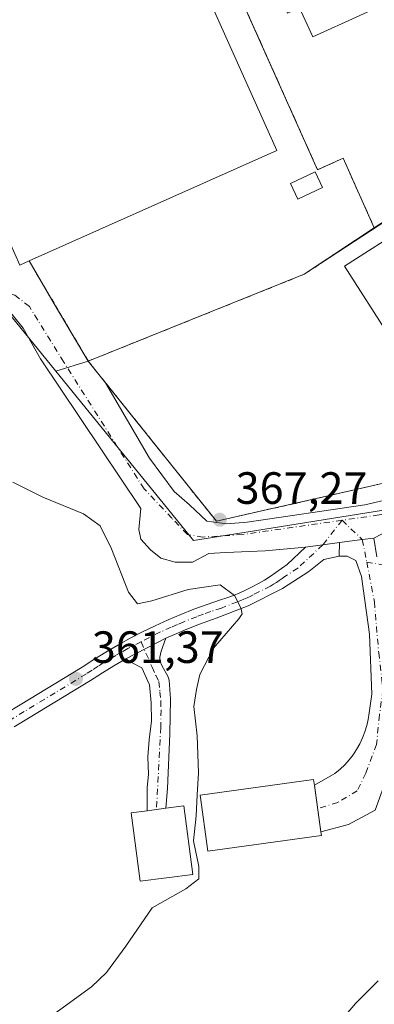
# Model space of a CAD drawing. Units: metres. Extents: x 590634 to 594089, y 4710507 to 4712875.
# Drawn here: x 593855 to 593933, y 4712191 to 4712409 of the extents above; entities that cross this region are included whole.
import ezdxf

# ---------------------------------------------------------------- set-up
doc = ezdxf.new("R2010")
doc.units = ezdxf.units.M
doc.header["$MEASUREMENT"] = 0
for name, pattern in [('DGN Style 2', [1.6480167562047852, 0.988810053722871, -0.6592067024819142]), ('DGN Style 3', [2.307223458686699, 1.648016756204785, -0.6592067024819142]), ('DGN Style 4', [2.6384748266838614, 1.318413404963828, -0.6592067024819142, 0.001648016756204785, -0.6592067024819142])]:
    doc.linetypes.add(name, pattern=pattern)
for name, color, linetype, lineweight in [('Alambrada', 7, 'DGN Style 2', 0), ('Camino Cxs', 7, 'Continuous', 0), ('Camino eje', 30, 'DGN Style 4', 13), ('Comarca CxS', 21, 'Continuous', 0), ('Comunidad Autónoma CxS', 142, 'Continuous', 0), ('Cultivos herbáceos CxS', 92, 'Continuous', 0), ('Curva de nivel normal', 30, 'Continuous', 0), ('Edificación Cxs', 1, 'Continuous', 13), ('Edificación industrial Cxs', 135, 'Continuous', 13), ('Edificación ligera Cxs', 1, 'Continuous', 0), ('Elemento construido', 1, 'Continuous', 0), ('Instalación deportiva CxS', 7, 'Continuous', 0), ('Instalación educativa CxS', 9, 'Continuous', 0), ('Municipio CxS', 4, 'Continuous', 0), ('Núcleo urbano CxS', 7, 'Continuous', 0), ('Obra de contención lineal', 1, 'DGN Style 3', 13), ('Pista deportiva Cxs', 7, 'Continuous', 0), ('Pista no pavimentada Cxs', 111, 'Continuous', 0), ('Pista no pavimentada eje', 91, 'DGN Style 4', 0), ('Provincia CxS', 1, 'Continuous', 0), ('Punto de cota en terreno', 7, 'Continuous', 0), ('Rótulo de punto de cota en terreno', 7, 'Continuous', 0), ('Vía urbana Cxs', 4, 'Continuous', 0), ('Vía urbana eje', 4, 'DGN Style 4', 0)]:
    doc.layers.add(name, color=color, linetype=linetype, lineweight=lineweight)
doc.styles.add('Style-Arial', font='txt')

# ---------------------------------------------------------------- blocks, each defined once
blk = doc.blocks.new('5PATER')
at = {"layer": 'Cultivos herbáceos CxS', "linetype": 'Continuous', "lineweight": 0}
h = blk.add_hatch(color=51, dxfattribs=at)
edge = h.paths.add_edge_path()
edge.add_ellipse((0, 0), major_axis=(-0.1095731443231308, -0.1110710700762829), ratio=0.9994222409660322, start_angle=0, end_angle=360)
blk = doc.blocks.new('*U18')
at = {"layer": 'Vía urbana Cxs', "color": 4, "linetype": 'Continuous', "lineweight": 0}
for points in [[(593936.4200999998, 4712296.2501, 369.243100000007), (593932.9710999997, 4712294.5349, 368.389599999995), (593930.4550999999, 4712294.197699999, 368.0865000000049), (593925.4156999999, 4712293.522500001, 367.741599999994), (593921.6897999998, 4712293.023200001, 367.5780999999988), (593917.8601000002, 4712292.5101, 367.4599000000017), (593908.9727999996, 4712291.741400001, 367.2648000000045), (593900.2944999998, 4712291.3181, 367.1536999999953), (593896.4845000004, 4712291.1064, 367.1683000000049), (593892.8860999999, 4712289.201400001, 367.255799999999), (593889.0761000002, 4712289.201400001, 367.2747999999993), (593885.9011000004, 4712290.0481, 367.2684000000008), (593883.5728000002, 4712291.9531, 367.2777999999962), (593881.4561000001, 4712294.281500001, 367.1082000000025), (593881.0328000003, 4712296.3981, 367.0880000000034), (593881.4561000001, 4712301.0548, 367.0629999999946), (593859.2311000006, 4712334.286499999, 366.3782000000065), (593855.4210999999, 4712341.059900001, 365.9648000000016), (593851.1876999997, 4712346.351600001, 365.5385999999999)], [(593854.6700999998, 4712355.050100001, 365.5994999999967), (593856.7322000006, 4712355.966600001, 365.6796999999933), (593862.3202000001, 4712346.4801, 365.7344000000012), (593869.8201000001, 4712333.7601, 367.735400000005), (593873.6797000002, 4712328.930500001, 367.1202999999951), (593883.3611000003, 4712312.273200001, 368.3071999999956), (593888.8645000001, 4712304.864800001, 368.0268000000069), (593892.2511, 4712301.901500001, 367.6330000000016), (593896.0610999997, 4712298.303099999, 367.3840999999957), (593900.5060999999, 4712297.668099999, 367.5513999999966), (593904.9512, 4712298.091499999, 367.8693000000058), (593930.9862000003, 4712301.901500001, 368.4860000000044), (593953.8464000003, 4712307.1931, 371.2890000000043)]]:
    blk.add_polyline3d(points, dxfattribs=at)

msp = doc.modelspace()

# ---------------------------------------------------------------- linework, layer by layer
at = {"layer": 'Alambrada', "color": 7, "linetype": 'DGN Style 2', "lineweight": 0, "extrusion": (0.1536022278960646, -0.4098277284588382, 0.8991371355759), "elevation": -1839694.668639877, "flags": 128}
msp.add_lwpolyline([(2209990.087728379, 3780289.906975627), (2209971.981039994, 3780285.232874189), (2209920.469110188, 3780283.853286542)], dxfattribs=at)
at = {"layer": 'Alambrada', "color": 7, "linetype": 'DGN Style 2', "lineweight": 0, "extrusion": (-0.8616357807517773, -0.5075162026964778, 0.00332946374408542), "elevation": -2903283.997509466, "flags": 128}
msp.add_lwpolyline([(-3758963.433520392, 10032.11411328711), (-3758952.423601744, 10032.1688135903), (-3758937.657141246, 10034.16982468127)], dxfattribs=at)
at = {"layer": 'Alambrada', "color": 7, "linetype": 'DGN Style 2', "lineweight": 0}
msp.add_polyline3d([(593869.8201000001, 4712333.7601, 367.735400000005), (593898.1901000004, 4712298.2601, 367.4870999999985), (593960.4600999998, 4712312.4901, 371.3966999999975)], dxfattribs=at)
at = {"layer": 'Camino Cxs', "color": 7, "linetype": 'Continuous', "lineweight": 0, "extrusion": (0.1327487562024289, -0.9911494550281443, 0.0007249304245897394), "elevation": -4591744.029960271, "flags": 128}
msp.add_lwpolyline([(1214220.27512212, 3696.437520530159), (1214225.359553979, 3696.782420620797), (1214227.898049556, 3697.08552070043)], dxfattribs=at)
at = {"layer": 'Camino Cxs', "color": 7, "linetype": 'Continuous', "lineweight": 0, "extrusion": (0.001426033815460614, -0.008317799085480446, 0.9999643896889183), "elevation": -37980.5741904684, "flags": 128}
msp.add_lwpolyline([(593931.8418008463, 4712141.629535152), (593932.5566510308, 4712137.460090915)], dxfattribs=at)
at = {"layer": 'Camino Cxs', "color": 7, "linetype": 'Continuous', "lineweight": 0, "extrusion": (-0.001250282359815644, -0.03507420912633879, 0.9993839285520768), "elevation": -165655.0278982526, "flags": 128}
msp.add_lwpolyline([(425676.9932808995, 4727556.159482999), (425676.9932808995, 4727559.125591887)], dxfattribs=at)
at = {"layer": 'Camino Cxs', "color": 7, "linetype": 'Continuous', "lineweight": 0, "extrusion": (-0.06957277851171617, -0.03564821422125992, 0.9969397340426326), "elevation": -208940.1923565234, "flags": 128}
msp.add_lwpolyline([(-3922980.255893663, 2669218.779393513), (-3922980.255893663, 2669228.787842433)], dxfattribs=at)
at = {"layer": 'Camino Cxs', "color": 7, "linetype": 'Continuous', "lineweight": 0, "extrusion": (0.9903574324103669, 0.1375213301211847, 0.01673439067447016), "elevation": 1236232.59650155, "flags": 128}
msp.add_lwpolyline([(4585756.737126671, -20320.94077001335), (4585767.135922638, -20320.9984780942), (4585767.145808303, -20321.00207859838)], dxfattribs=at)
at = {"layer": 'Camino Cxs', "color": 7, "linetype": 'Continuous', "lineweight": 0, "extrusion": (-0.02526309157951982, -0.003279343614463567, 0.9996754583910236), "elevation": -30089.93965575031, "flags": 128}
msp.add_lwpolyline([(-4596579.069000546, 1195162.275590314), (-4596579.069000546, 1195158.079326785)], dxfattribs=at)
at = {"layer": 'Camino Cxs', "color": 7, "linetype": 'Continuous', "lineweight": 0}
for points in [[(593933.2887000004, 4712234.2097, 368.1625000000058), (593927.4149000002, 4712231.034700001, 367.9018999999971), (593921.2801000001, 4712229.4301, 369.5040000000009), (593919.8501000004, 4712239.7401, 369.4423999999999), (593924.4101, 4712242.380100001, 368.4649000000064), (593925.5201000003, 4712243.300100001, 368.1518999999971), (593926.5601000005, 4712244.290100001, 367.9217000000062), (593927.5201000003, 4712245.360099999, 367.8080999999947), (593928.4001000002, 4712246.5001, 367.7483999999968), (593929.2001, 4712247.690099999, 367.6923999999999), (593929.9001000002, 4712248.950099999, 367.6129999999976), (593930.5201000003, 4712250.2501, 367.5562999999966), (593931.0401, 4712251.590100001, 367.5173999999971), (593931.4600999998, 4712252.960100001, 367.500199999995), (593931.7701000003, 4712254.360099999, 367.4995000000054), (593931.9901000002, 4712255.790100001, 367.4928999999975), (593932.5800999999, 4712259.950099999, 367.5048999999999), (593932.0601000005, 4712273.270099999, 367.5139999999956), (593930.2401000002, 4712286.030099999, 367.7366000000038), (593928.9901000002, 4712289.5701, 367.8246999999974), (593927.0800999999, 4712290.550100001, 367.734500000006), (593925.3101000005, 4712290.5601, 367.6374999999971), (593925.4156999999, 4712293.522500001, 367.741599999994), (593930.4550999999, 4712294.197699999, 368.0865000000049), (593932.9710999997, 4712294.5349, 368.389599999995), (593933.6858999999, 4712290.365599999, 368.3539000000019)], [(593919.8494999995, 4712239.74, 369.4426999999997), (593924.4101, 4712242.380100001, 368.4649000000064), (593925.5201000003, 4712243.300100001, 368.1518999999971), (593926.5601000005, 4712244.290100001, 367.9217000000062), (593927.5201000003, 4712245.360099999, 367.8080999999947), (593928.4001000002, 4712246.5001, 367.7483999999968), (593929.2001, 4712247.690099999, 367.6923999999999), (593929.9001000002, 4712248.950099999, 367.6129999999976), (593930.5201000003, 4712250.2501, 367.5562999999966), (593931.0401, 4712251.590100001, 367.5173999999971), (593931.4600999998, 4712252.960100001, 367.500199999995), (593931.7701000003, 4712254.360099999, 367.4995000000054), (593931.9901000002, 4712255.790100001, 367.4928999999975), (593932.5800999999, 4712259.950099999, 367.5048999999999), (593932.0601000005, 4712273.270099999, 367.5139999999956), (593930.2401000002, 4712286.030099999, 367.7366000000038), (593928.9901000002, 4712289.5701, 367.8246999999974), (593927.0800999999, 4712290.550100001, 367.734500000006), (593925.3101000005, 4712290.5601, 367.6374999999971)], [(593887.0000999998, 4712272.3301, 363.381899999993), (593885.9501, 4712269.470100001, 363.3138000000035), (593885.7001, 4712268.110099999, 363.1815000000061), (593885.6901000004, 4712267.300100001, 363.1342000000004), (593886.1601, 4712266.1801, 363.2559000000037), (593887.4301000005, 4712263.920100001, 363.5072999999975), (593887.7401000002, 4712263.040100001, 363.6205000000046), (593888.0201000003, 4712258.940099999, 363.9513000000007), (593887.8800999997, 4712251.170100001, 364.2201999999961), (593887.3701, 4712239.0601, 364.5323999999964), (593887.0100999996, 4712234.6601, 366.6379000000015)], [(593882.8501000004, 4712234.120100001, 366.5310000000027), (593882.8771000003, 4712239.2795, 364.2024999999995), (593883.1234999998, 4712242.1139, 364.0372000000062), (593883.0003000004, 4712246.0573, 364.0406999999978), (593883.3400999998, 4712249.850099999, 364.1135999999969), (593883.8501000004, 4712254.0101, 364.1477000000014), (593883.7301000003, 4712258.020099999, 364.0179000000062), (593883.3601000002, 4712262.040100001, 363.3525999999983), (593881.7100999998, 4712265.7401, 362.858699999997), (593879.3901000004, 4712266.960100001, 362.5997000000062), (593878.1201, 4712267.780099999, 362.5994999999967)], [(593936.8584000003, 4712259.5152, 367.7581999999966), (593936.9398999996, 4712254.053500001, 367.9389999999985), (593935.8287000004, 4712241.194700001, 368.4085999999952), (593933.2887000004, 4712234.2097, 368.1625000000058), (593927.4149000002, 4712231.034700001, 367.9018999999971), (593921.2801000001, 4712229.4301, 369.5040000000009)]]:
    msp.add_polyline3d(points, dxfattribs=at)
msp.add_polyline3d([(593878.1201, 4712267.780099999, 362.5994999999967), (593887.0000999998, 4712272.3301, 363.381899999993), (593885.9501, 4712269.470100001, 363.3138000000035), (593885.7001, 4712268.110099999, 363.1815000000061), (593885.6901000004, 4712267.300100001, 363.1342000000004), (593886.1601, 4712266.1801, 363.2559000000037), (593887.4301000005, 4712263.920100001, 363.5072999999975), (593887.7401000002, 4712263.040100001, 363.6205000000046), (593888.0201000003, 4712258.940099999, 363.9513000000007), (593887.8800999997, 4712251.170100001, 364.2201999999961), (593887.3701, 4712239.0601, 364.5323999999964), (593887.0100999996, 4712234.6601, 366.6379000000015), (593882.8501000004, 4712234.120100001, 366.5310000000027), (593882.8771000003, 4712239.2795, 364.2024999999995), (593883.1234999998, 4712242.1139, 364.0372000000062), (593883.0003000004, 4712246.0573, 364.0406999999978), (593883.3400999998, 4712249.850099999, 364.1135999999969), (593883.8501000004, 4712254.0101, 364.1477000000014), (593883.7301000003, 4712258.020099999, 364.0179000000062), (593883.3601000002, 4712262.040100001, 363.3525999999983), (593881.7100999998, 4712265.7401, 362.858699999997), (593879.3901000004, 4712266.960100001, 362.5997000000062)], close=True, dxfattribs=at)
at = {"layer": 'Camino eje', "color": 30, "linetype": 'DGN Style 4', "lineweight": 13, "extrusion": (-0.01020259146090316, 0.00973569628936621, 0.9999005567281394), "elevation": 40185.88524165035, "flags": 128}
msp.add_lwpolyline([(593898.8059566083, 4712130.565196807), (593903.2950157442, 4712126.281993813)], dxfattribs=at)
at = {"layer": 'Camino eje', "color": 30, "linetype": 'DGN Style 4', "lineweight": 13, "extrusion": (0.004564792392795958, -0.02353664879882044, 0.9997125531040069), "elevation": -107832.4636500158, "flags": 128}
msp.add_lwpolyline([(1480269.106146532, 4511723.136433725), (1480269.106146532, 4511718.068701256)], dxfattribs=at)
at = {"layer": 'Camino eje', "color": 30, "linetype": 'DGN Style 4', "lineweight": 13}
for points in [[(593931.4197000006, 4712289.224099999, 367.9649999999965), (593943.4550999999, 4712287.2095, 368.489499999996), (593961.5790999997, 4712281.653200001, 369.6717000000062), (593973.75, 4712273.847999999, 370.482600000003), (593979.5708, 4712269.217800001, 370.8564000000042), (593982.7457999998, 4712264.8521, 370.9725000000035), (593985.2746000001, 4712259.239900001, 371.059500000003)], [(593931.4197000006, 4712289.224099999, 367.9649999999965), (593933.1299000002, 4712280.406099999, 367.7624000000069), (593934.0824999996, 4712269.1347, 367.6708000000072), (593934.7918999996, 4712263.104699999, 367.6386000000057)], [(593881.4984999998, 4712271.5253, 363.9297999999981), (593883.7001, 4712266.520099999, 362.9802000000054), (593883.9351000005, 4712265.960100001, 363.0482999999949), (593884.7600999996, 4712264.110099999, 363.2648000000045), (593885.4725000003, 4712262.7601, 363.4183000000049), (593885.6901000004, 4712260.4901, 363.6815999999963), (593885.8750999998, 4712258.4801, 363.9075000000012), (593885.9351000005, 4712256.475099999, 364.0448999999935), (593885.8651000002, 4712252.590100001, 364.1671999999962), (593884.9301000005, 4712234.390100001, 366.5893999999971)], [(593934.7918999996, 4712263.104699999, 367.6386000000057), (593935.0349000003, 4712261.0385, 367.6465000000026), (593934.2411000002, 4712255.3235, 367.6745999999985), (593933.6061000006, 4712248.8147, 367.7755999999936), (593931.2248999998, 4712242.4647, 367.8133999999991), (593929.3198999995, 4712238.4959, 367.7798999999941), (593925.0336999996, 4712235.955900001, 368.1284000000014), (593920.5651000004, 4712234.5801, 370.0853000000061)]]:
    msp.add_polyline3d(points, dxfattribs=at)
at = {"layer": 'Comarca CxS', "color": 21, "linetype": 'Continuous', "lineweight": 0}
msp.add_3dface([(594085.8000007074, 4710562.099982869), (590664.4400006804, 4710516.61998287), (590634.280000681, 4712829.829982843), (594054.510000707, 4712875.309982844)], dxfattribs=at)
at = {"layer": 'Comunidad Autónoma CxS', "color": 142, "linetype": 'Continuous', "lineweight": 0}
msp.add_3dface([(594085.8000007074, 4710562.099982869), (590664.4400006804, 4710516.61998287), (590634.280000681, 4712829.829982843), (594054.510000707, 4712875.309982844)], dxfattribs=at)
at = {"layer": 'Cultivos herbáceos CxS', "color": 92, "linetype": 'Continuous', "lineweight": 0, "extrusion": (-0.03007277067667287, 0.03705986759606927, 0.998860448049471), "elevation": 157145.2176728375, "flags": 128}
msp.add_lwpolyline([(-3430417.493044928, -3281227.800238379), (-3430417.493044928, -3281201.401828104)], dxfattribs=at)
at = {"layer": 'Cultivos herbáceos CxS', "color": 92, "linetype": 'Continuous', "lineweight": 0}
for points in [[(593698.0115999999, 4712114.442199999, 352.944399999993), (593662.0281999996, 4712201.2257, 358.0288), (593637.6864999998, 4712247.792500001, 359.8117999999959), (593621.8114999998, 4712278.484200001, 359.8484999999928), (593616.5197999999, 4712303.884199999, 358.6272000000026), (593615.4614000004, 4712322.9343, 357.0127000000066), (593624.9864999996, 4712346.217599999, 354.9496000000072), (593634.5115, 4712356.801000001, 354.6668000000063), (593646.3717999998, 4712373.932600001, 354.5858000000007), (593669.5598999998, 4712373.1043, 355.0880999999936), (593703.6335000005, 4712375.972899999, 356.5393999999943), (593758.8185000002, 4712380.6165, 360.0950000000012), (593798.6438999996, 4712364.812100001, 361.4869999999937), (593846.0166999997, 4712352.008099999, 365.0872999999993), (593862.6316000001, 4712331.5329, 366.3472000000039), (593893.0823999997, 4712294.007099999, 367.1065999999992), (593904.7373000003, 4712295.874500001, 367.6353999999992), (593935.1073000003, 4712300.740900001, 368.2253000000055), (593935.6904999996, 4712284.633500001, 367.9756000000052), (593938.0373000001, 4712219.809699999, 369.4425999999949), (593938.7279000003, 4712200.7291, 370.4833999999973), (593939.8463000003, 4712169.4441, 372.070000000007)], [(593862.6316000001, 4712331.5329, 366.3472000000039), (593893.0823999997, 4712294.007099999, 367.1065999999992), (593904.7373000003, 4712295.874500001, 367.6353999999992), (593935.1073000003, 4712300.740900001, 368.2253000000055)]]:
    msp.add_polyline3d(points, dxfattribs=at)
at = {"layer": 'Curva de nivel normal', "color": 30, "linetype": 'Continuous', "lineweight": 0, "flags": 128}
for points, elevation in [([(593853.1299999999, 4712306.940099999), (593859.7699999996, 4712303.5801), (593868.7699999996, 4712299.920100001), (593872.4400000004, 4712297.2601), (593874.9699999997, 4712292.120100001), (593878.7599999999, 4712282.5801), (593880.7300000006, 4712279.950099999), (593883.8799999999, 4712280.610099999), (593891.9100000003, 4712283.120100001), (593899, 4712284.170100001), (593902.2100000001, 4712281.780099999), (593903.5499999998, 4712279.0601), (593903.8499999996, 4712277.770099999), (593903.1399999997, 4712276.630100001), (593897.5300000003, 4712270.100099999), (593894.4900000002, 4712264.3101), (593893.79, 4712260.9901), (593893.2000000002, 4712257.220100001), (593893.9000000004, 4712250.6801), (593894.2400000002, 4712242.520099999), (593893.9000000004, 4712237.600099999), (593893.7000000002, 4712232.9801), (593893.1299999999, 4712227.460100001), (593894.2599999999, 4712221.720100001), (593894.2699999996, 4712219.020099999), (593891.3799999999, 4712216.780099999), (593884, 4712212.610099999), (593878.1100000005, 4712204.0701), (593873.8499999996, 4712198.2301), (593870.5300000003, 4712195.100099999), (593856.5099999999, 4712184.870100001)], 365), ([(593933.9800000006, 4712196.420100001), (593928.9299999997, 4712191.4001), (593923.5999999996, 4712185.050100001)], 370)]:
    msp.add_lwpolyline(points, dxfattribs=dict(at, elevation=elevation))
at = {"layer": 'Edificación Cxs', "color": 1, "linetype": 'Continuous', "lineweight": 13, "elevation": 377.1566000000022, "flags": 128}
msp.add_lwpolyline([(593968.7401000002, 4712381.8101), (593977.0601000005, 4712368.800100001), (593977.9700999996, 4712369.390100001), (593982.3000999996, 4712362.620100001), (593981.2401000002, 4712361.9301), (593989.5100999996, 4712349.0101), (593972.3800999997, 4712338.0601), (593961.5701000001, 4712354.950099999), (593936.6101000002, 4712338.9801), (593926.5000999998, 4712354.780099999)], close=True, dxfattribs=at)
at = {"layer": 'Edificación Cxs', "color": 1, "linetype": 'Continuous', "lineweight": 13}
msp.add_polyline3d([(593968.7401000002, 4712381.8101, 372.4465000000055), (593977.0601000005, 4712368.800100001, 374.8997999999993), (593977.9700999996, 4712369.390100001, 373.8920000000071), (593982.3000999996, 4712362.620100001, 374.3968000000023), (593981.2401000002, 4712361.9301, 375.4992000000057), (593989.5100999996, 4712349.0101, 373.788400000005), (593972.3800999997, 4712338.0601, 373.7399000000005), (593961.5701000001, 4712354.950099999, 377.1566000000021), (593936.6101000002, 4712338.9801, 372.9456999999966), (593926.5000999998, 4712354.780099999, 373.1043999999966), (593968.7401000002, 4712381.8101, 372.4465000000055)], dxfattribs=at)
at = {"layer": 'Edificación industrial Cxs', "color": 135, "linetype": 'Continuous', "lineweight": 13, "flags": 128}
for points, elevation in [([(593921.3901000004, 4712228.590100001), (593896.2600999996, 4712225.130100001), (593894.5500999996, 4712237.540100001), (593919.6801000005, 4712241.020099999), (593919.8501000004, 4712239.7301), (593921.2801000001, 4712229.4301)], 369.5040000000008), ([(593892.9501, 4712220.0001), (593881.2801000001, 4712218.4801), (593879.3201000001, 4712233.670100001), (593882.8501000004, 4712234.120100001), (593887.0100999996, 4712234.6601), (593890.9901000002, 4712235.170100001)], 366.7568000000028)]:
    msp.add_lwpolyline(points, close=True, dxfattribs=dict(at, elevation=elevation))
at = {"layer": 'Edificación industrial Cxs', "color": 135, "linetype": 'Continuous', "lineweight": 13}
for points in [[(593921.3901000004, 4712228.590100001, 369.4110999999975), (593896.2600999996, 4712225.130100001, 369.2103999999963), (593894.5500999996, 4712237.540100001, 367.5513999999966), (593919.6801000005, 4712241.020099999, 368.9315000000061), (593919.8501000004, 4712239.7301, 369.4465000000055), (593921.2801000001, 4712229.4301, 369.5040000000009), (593921.3901000004, 4712228.590100001, 369.4110999999975)], [(593892.9501, 4712220.0001, 366.7535999999964), (593881.2801000001, 4712218.4801, 365.7636000000057), (593879.3201000001, 4712233.670100001, 365.3745999999956), (593882.8501000004, 4712234.120100001, 366.5310000000027), (593887.0100999996, 4712234.6601, 366.6379000000015), (593890.9901000002, 4712235.170100001, 366.7568000000028), (593892.9501, 4712220.0001, 366.7535999999964)]]:
    msp.add_polyline3d(points, dxfattribs=at)
at = {"layer": 'Edificación ligera Cxs', "color": 1, "linetype": 'Continuous', "lineweight": 0}
msp.add_polyline3d([(593921.6700999998, 4712372.2501, 367.4079999999958), (593916.1901000004, 4712369.6501, 365.8712999999989), (593914.5500999996, 4712373.110099999, 365.8959999999934), (593920.0201000003, 4712375.720100001, 367.2983999999997), (593921.6700999998, 4712372.2501, 367.4079999999958)], dxfattribs=at)
msp.add_3dface([(593921.6700999998, 4712372.2501, 367.4079999999958), (593916.1901000004, 4712369.6501, 367.4079999999958), (593914.5500999996, 4712373.110099999, 367.4079999999958), (593920.0201000003, 4712375.720100001, 367.4079999999958)], dxfattribs=at)
at = {"layer": 'Elemento construido', "color": 1, "linetype": 'Continuous', "lineweight": 0}
msp.add_polyline3d([(593919.5100999996, 4712405.590100001, 369.4474999999948), (593971.5000999998, 4712429.300100001, 370.0237999999954), (593959.9600999998, 4712454.610099999, 370.7036999999983), (593908.3501000004, 4712431.090100001, 369.0613000000012), (593911.0000999998, 4712424.2601, 369.0558000000019), (593908.3701, 4712423.0801, 369.0237999999954), (593913.9401000004, 4712410.860099999, 369.1490999999951), (593916.5701000001, 4712412.0601, 369.0198999999994), (593919.5100999996, 4712405.590100001, 369.4474999999948)], dxfattribs=at)
at = {"layer": 'Instalación deportiva CxS', "color": 7, "linetype": 'Continuous', "lineweight": 0, "extrusion": (0.1536022278960646, -0.4098277284588382, 0.8991371355759), "elevation": -1839694.668639877, "flags": 128}
msp.add_lwpolyline([(2209990.087728379, 3780289.906975627), (2209971.981039994, 3780285.232874189), (2209920.469110188, 3780283.853286542)], dxfattribs=at)
at = {"layer": 'Instalación deportiva CxS', "color": 7, "linetype": 'Continuous', "lineweight": 0, "extrusion": (-0.03245652995539063, -0.01442529930319086, 0.9993690431483598), "elevation": -86886.22508735422, "flags": 128}
msp.add_lwpolyline([(-4065006.188405768, 2455023.458169883), (-4065006.188405768, 2455021.20014847)], dxfattribs=at)
at = {"layer": 'Instalación deportiva CxS', "color": 7, "linetype": 'Continuous', "lineweight": 0, "extrusion": (-0.8616357807517773, -0.5075162026964778, 0.00332946374408542), "elevation": -2903283.997509466, "flags": 128}
msp.add_lwpolyline([(-3758937.657141246, 10034.16982468127), (-3758952.423601744, 10032.1688135903), (-3758963.433520392, 10032.11411328711)], dxfattribs=at)
at = {"layer": 'Instalación deportiva CxS', "color": 7, "linetype": 'Continuous', "lineweight": 0}
for points in [[(593838.5301000001, 4712567.0101, 366.516300000003), (593873.7100999998, 4712524.4101, 367.3423999999941), (593888.1401000004, 4712506.9301, 367.3086999999941), (593893.3000999996, 4712500.690099999, 368.426999999996), (593897.4665999999, 4712495.628500001, 374.5994000000064), (593881.8000999996, 4712488.360099999, 372.1092000000062), (593872.6401000004, 4712483.720100001, 365.8512000000046), (593877.3701, 4712472.940099999, 366.8266000000003), (593885.0500999996, 4712455.720100001, 368.3610000000044), (593920.5500999996, 4712376.170100001, 367.5964999999997), (593926.2200999996, 4712378.720100001, 369.1591000000044), (593933.1001000004, 4712363.290100001, 370.3849000000046), (593917.6201, 4712353.0001, 368.3392000000022), (593869.8201000001, 4712333.7601, 367.735400000005), (593862.3201000001, 4712346.4801, 365.7344000000012), (593856.7322000006, 4712355.966600001, 365.6796999999933), (593854.6700999998, 4712355.050100001, 365.5994999999967)], [(593887.5351999998, 4712450.151500001, 368.0734999999986), (593920.5500999996, 4712376.170100001, 367.5964999999997), (593926.2200999996, 4712378.720100001, 369.1591000000044), (593933.1001000004, 4712363.290100001, 370.3849000000046)]]:
    msp.add_polyline3d(points, dxfattribs=at)
msp.add_polyline3d([(593970.9801000003, 4712387.9301, 370.6757999999973), (593933.1001000004, 4712363.290100001, 370.3849000000046), (593926.2200999996, 4712378.720100001, 369.1591000000044), (593920.5500999996, 4712376.170100001, 367.5964999999997), (593885.0500999996, 4712455.720100001, 368.3610000000044), (593877.3701, 4712472.940099999, 366.8266000000003), (593872.6401000004, 4712483.720100001, 365.8512000000046), (593881.8000999996, 4712488.360099999, 372.1092000000062), (593897.4665999999, 4712495.628500001, 374.5994000000064), (593933.2500999998, 4712512.2301, 371.8460999999952), (593946.3300999999, 4712483.970100001, 372.7467000000034), (593949.7301000003, 4712485.550100001, 371.0779000000039), (593957.8501000004, 4712489.2501, 374.4866000000038), (593990.8501000004, 4712401.0101, 373.9668999999994), (593986.1101000002, 4712397.880100001, 371.9474000000046), (593978.0500999996, 4712392.5601, 371.6211000000039), (593976.2600999996, 4712391.3201, 371.4177000000054), (593977.8201000001, 4712389.390100001, 371.6637000000046), (593975.5401, 4712387.590100001, 371.4679000000033), (593973.6401000004, 4712390.0101, 370.9667000000045)], close=True, dxfattribs=at)
at = {"layer": 'Instalación educativa CxS', "color": 9, "linetype": 'Continuous', "lineweight": 0, "extrusion": (0.1536022278960646, -0.4098277284588382, 0.8991371355759), "elevation": -1839694.668639877, "flags": 128}
msp.add_lwpolyline([(2209990.087728379, 3780289.906975627), (2209971.981039994, 3780285.232874189), (2209920.469110188, 3780283.853286542)], dxfattribs=at)
at = {"layer": 'Instalación educativa CxS', "color": 9, "linetype": 'Continuous', "lineweight": 0, "extrusion": (0.06180744880751383, -0.07734098213780763, 0.9950870372755671), "elevation": -327385.0139334364, "flags": 128}
msp.add_lwpolyline([(3405800.44879735, 3294248.379686721), (3405800.44879735, 3294254.592568203)], dxfattribs=at)
at = {"layer": 'Instalación educativa CxS', "color": 9, "linetype": 'Continuous', "lineweight": 0}
for points in [[(593960.4600999998, 4712312.4901, 371.3966999999975), (593898.1901000004, 4712298.2601, 367.4870999999985), (593869.8201000001, 4712333.7601, 367.735400000005), (593917.6201, 4712353.0001, 368.3392000000022), (593933.1001000004, 4712363.290100001, 370.3849000000046), (593970.9801000003, 4712387.9301, 370.6757999999973)], [(593961.8400999998, 4712312.790100001, 371.1150000000052), (593960.4600999998, 4712312.4901, 371.3966999999975), (593898.1901000004, 4712298.2601, 367.4870999999985), (593873.6797000002, 4712328.930500001, 367.1202999999951)]]:
    msp.add_polyline3d(points, dxfattribs=at)
at = {"layer": 'Municipio CxS', "color": 4, "linetype": 'Continuous', "lineweight": 0}
msp.add_3dface([(594085.8000007074, 4710562.099982869), (590664.4400006804, 4710516.61998287), (590634.280000681, 4712829.829982843), (594054.510000707, 4712875.309982844)], dxfattribs=at)
at = {"layer": 'Núcleo urbano CxS', "color": 7, "linetype": 'Continuous', "lineweight": 0, "extrusion": (-0.03007277067667287, 0.03705986759606927, 0.998860448049471), "elevation": 157145.2176728375, "flags": 128}
msp.add_lwpolyline([(-3430417.493044928, -3281227.800238379), (-3430417.493044928, -3281201.401828104)], dxfattribs=at)
at = {"layer": 'Núcleo urbano CxS', "color": 7, "linetype": 'Continuous', "lineweight": 0}
for points in [[(593838.5301000001, 4712567.0101, 366.6710000000021), (593873.7100999998, 4712524.4101, 366.9639000000025), (593888.1401000004, 4712506.9301, 367.0917999999947), (593893.3000999996, 4712500.690099999, 367.7293999999966), (593897.4665999999, 4712495.628500001, 367.8424999999988), (593933.2500999998, 4712512.2301, 368.3533000000025), (593946.3300999999, 4712483.970100001, 368.5531999999948), (593949.7301000003, 4712485.550100001, 369.4603999999963), (593957.8501000004, 4712489.2501, 373.7802999999985), (593965.2098000003, 4712469.570599999, 372.2682999999961), (593990.8501000004, 4712401.0101, 372.1138000000064), (593986.1101000002, 4712397.880100001, 370.5048999999999), (593978.0500999996, 4712392.5601, 369.8499000000011), (593976.2600999996, 4712391.3201, 369.7203000000009), (593977.8201000001, 4712389.390100001, 370.074099999998), (593975.5401, 4712387.590100001, 370.0463000000018), (593973.6401000004, 4712390.0101, 369.6595999999991), (593970.9801000003, 4712387.9301, 369.6836999999941), (593917.6201, 4712353.0001, 367.184500000003), (593869.8201000001, 4712333.7601, 366.3772000000026), (593862.6316000001, 4712331.5329, 366.3472000000039), (593846.0166999997, 4712352.008099999, 365.0872999999993)], [(593977.8201000001, 4712389.390100001, 370.074099999998), (593975.5401, 4712387.590100001, 370.0463000000018), (593973.6401000004, 4712390.0101, 369.6595999999991), (593970.9801000003, 4712387.9301, 369.6836999999941), (593917.6201, 4712353.0001, 367.184500000003), (593869.8201000001, 4712333.7601, 366.3772000000026), (593862.6316000001, 4712331.5329, 366.3472000000039)], [(593977.8201000001, 4712389.390100001, 370.074099999998), (593975.5401, 4712387.590100001, 370.0463000000018), (593973.6401000004, 4712390.0101, 369.6595999999991), (593970.9801000003, 4712387.9301, 369.6836999999941), (593917.6201, 4712353.0001, 367.184500000003), (593869.8201000001, 4712333.7601, 366.3772000000026), (593862.6316000001, 4712331.5329, 366.3472000000039)], [(593862.6316000001, 4712331.5329, 366.3472000000039), (593893.0823999997, 4712294.007099999, 367.1065999999992), (593904.7373000003, 4712295.874500001, 367.6353999999992), (593935.1073000003, 4712300.740900001, 368.2253000000055)]]:
    msp.add_polyline3d(points, dxfattribs=at)
msp.add_polyline3d([(593977.8201000001, 4712389.390100001, 370.074099999998), (593981.4288999997, 4712387.076300001, 370.6137000000017), (593983.0427000001, 4712384.463099999, 370.7994000000036), (594009.9146999996, 4712340.9549, 372.4421000000002), (594010.0888999999, 4712340.672900001, 372.4419000000053), (594024.2364999996, 4712328.1513, 372.5210999999982), (594024.3712999999, 4712327.3091, 372.4760999999999), (594026.2884999998, 4712315.3553, 372.2354999999953), (594020.3383, 4712314.401699999, 371.9465000000055), (593947.9559000004, 4712302.8003, 368.7997000000032), (593936.7511, 4712301.0045, 368.2966000000015), (593935.1073000003, 4712300.740900001, 368.2253000000055), (593904.7373000003, 4712295.874500001, 367.6353999999992), (593893.0823999997, 4712294.007099999, 367.1065999999992), (593862.6316000001, 4712331.5329, 366.3472000000039), (593869.8201000001, 4712333.7601, 366.3772000000026), (593917.6201, 4712353.0001, 367.184500000003), (593970.9801000003, 4712387.9301, 369.6836999999941), (593973.6401000004, 4712390.0101, 369.6595999999991), (593975.5401, 4712387.590100001, 370.0463000000018)], close=True, dxfattribs=at)
at = {"layer": 'Obra de contención lineal', "color": 1, "linetype": 'DGN Style 3', "lineweight": 13}
msp.add_polyline3d([(593872.6401000004, 4712483.720100001, 365.8512000000046), (593877.3701, 4712472.940099999, 366.8266000000003), (593885.0500999996, 4712455.720100001, 368.3610000000044), (593920.5500999996, 4712376.170100001, 367.5964999999997), (593926.2200999996, 4712378.720100001, 369.1591000000044), (593933.1001000004, 4712363.290100001, 370.3849000000046)], dxfattribs=at)
at = {"layer": 'Pista deportiva Cxs', "color": 7, "linetype": 'Continuous', "lineweight": 0, "elevation": 365.7122999999993, "flags": 128}
msp.add_lwpolyline([(593856.7401000002, 4712355.970100001), (593854.6700999998, 4712355.050100001), (593852.4600999998, 4712360.0001), (593811.0800999999, 4712452.6801), (593867.9401000004, 4712478.0701), (593891.9301000005, 4712424.340100001), (593911.5301000001, 4712380.4301)], close=True, dxfattribs=at)
at = {"layer": 'Pista deportiva Cxs', "color": 7, "linetype": 'Continuous', "lineweight": 0, "extrusion": (-0.03249966431441369, -0.01432824767874944, 0.9993690375121228), "elevation": -86454.49891740551, "flags": 128}
msp.add_lwpolyline([(-4072333.591635639, 2442865.007753079), (-4072333.584887992, 2442862.749741748), (-4072339.005769721, 2442862.724402469)], dxfattribs=at)
at = {"layer": 'Pista deportiva Cxs', "color": 7, "linetype": 'Continuous', "lineweight": 0, "extrusion": (-0.0317247909047967, -0.01405528778841206, 0.9993978119483913), "elevation": -84708.04043640062, "flags": 128}
msp.add_lwpolyline([(-4067901.042370879, 2450300.064846043), (-4067901.042370879, 2450300.056200236)], dxfattribs=at)
at = {"layer": 'Pista deportiva Cxs', "color": 7, "linetype": 'Continuous', "lineweight": 0}
msp.add_polyline3d([(593852.4600999998, 4712360.0001, 365.5985999999975), (593811.0800999999, 4712452.6801, 365.4340999999986), (593867.9401000004, 4712478.0701, 365.7087999999931), (593891.9301000005, 4712424.340100001, 365.6824000000051), (593911.5301000001, 4712380.4301, 365.7122999999993), (593856.7401000002, 4712355.970100001, 365.679999999993)], dxfattribs=at)
at = {"layer": 'Pista no pavimentada Cxs', "color": 111, "linetype": 'Continuous', "lineweight": 0, "extrusion": (0.1327259877120262, -0.991150355955192, 0.002187253017658365), "elevation": -4591761.26042124, "flags": 128}
msp.add_lwpolyline([(1214108.480434218, 10410.82847634901), (1214112.344353683, 10410.94667663175), (1214116.103559872, 10411.11017702285)], dxfattribs=at)
at = {"layer": 'Pista no pavimentada Cxs', "color": 111, "linetype": 'Continuous', "lineweight": 0, "extrusion": (-0.001250282359815644, -0.03507420912633879, 0.9993839285520768), "elevation": -165655.0278982526, "flags": 128}
msp.add_lwpolyline([(425676.9932808995, 4727556.159482999), (425676.9932808995, 4727559.125591887)], dxfattribs=at)
at = {"layer": 'Pista no pavimentada Cxs', "color": 111, "linetype": 'Continuous', "lineweight": 0, "extrusion": (-0.06957277851171617, -0.03564821422125992, 0.9969397340426326), "elevation": -208940.1923565234, "flags": 128}
msp.add_lwpolyline([(-3922980.255893663, 2669218.779393513), (-3922980.255893663, 2669228.787842433)], dxfattribs=at)
at = {"layer": 'Pista no pavimentada Cxs', "color": 111, "linetype": 'Continuous', "lineweight": 0}
for points in [[(593851.6101000002, 4712255.6801, 360.7596999999951), (593854.7701000003, 4712257.610099999, 360.920100000003), (593868.4700999996, 4712265.920100001, 361.9952999999951), (593871.0701000001, 4712267.620100001, 362.1294999999955), (593873.7001, 4712269.2601, 362.614499999996), (593876.3800999997, 4712270.8301, 363.5758999999962), (593879.1001000004, 4712272.3301, 364.3221000000049), (593881.8501000004, 4712273.7601, 364.3965000000026), (593884.6401000004, 4712275.120100001, 364.1512999999977), (593887.4700999996, 4712276.4101, 363.7440999999963), (593890.3300999999, 4712277.620100001, 363.9676000000036), (593893.2100999998, 4712278.7601, 364.3821999999927), (593896.1300999997, 4712279.8201, 364.757500000007), (593899.0701000001, 4712280.8101, 365.0247999999993), (593900.5201000003, 4712281.300100001, 365.1416999999929), (593901.9501, 4712281.840100001, 365.2348000000056), (593903.3601000002, 4712282.420100001, 365.3562999999995), (593904.7500999998, 4712283.0601, 365.6242000000057), (593906.1201, 4712283.7301, 365.8804999999993), (593907.4700999996, 4712284.450099999, 366.1083000000072), (593908.7901, 4712285.220100001, 366.3450000000012), (593910.0900999998, 4712286.030099999, 366.5626000000047), (593911.3601000002, 4712286.880100001, 366.7584999999963), (593912.6001000004, 4712287.770099999, 366.9204000000027), (593913.8201000001, 4712288.700099999, 367.0372000000062), (593917.8601000002, 4712292.5101, 367.4599000000017), (593921.6897999998, 4712293.023200001, 367.5780999999988), (593925.4156999999, 4712293.522500001, 367.741599999994), (593925.3101000005, 4712290.5601, 367.6374999999971), (593921.9401000004, 4712289.790100001, 367.4165999999968), (593918.6300999997, 4712287.090100001, 367.0256999999983), (593912.8201000001, 4712283.370100001, 366.309699999998), (593905.1700999998, 4712279.5101, 365.3997999999993), (593898.0900999998, 4712276.770099999, 364.5552000000025), (593897.2901, 4712276.5001, 364.4851000000053), (593894.4600999998, 4712275.470100001, 364.1984999999986), (593891.6601, 4712274.360099999, 363.8714999999939), (593888.8800999997, 4712273.190099999, 363.5314000000071), (593887.0000999998, 4712272.3301, 363.381899999993), (593878.1201, 4712267.780099999, 362.5994999999967), (593875.5201000003, 4712266.2501, 362.3019000000059), (593872.9600999998, 4712264.6601, 361.9998999999953), (593870.3501000004, 4712262.940099999, 361.7641000000003), (593856.6001000004, 4712254.610099999, 360.8747000000003), (593853.4600999998, 4712252.690099999, 360.5902999999962)], [(593851.6101000002, 4712255.6801, 360.7596999999951), (593854.7701000003, 4712257.610099999, 360.920100000003), (593868.4700999996, 4712265.920100001, 361.9952999999951), (593871.0701000001, 4712267.620100001, 362.1294999999955), (593873.7001, 4712269.2601, 362.614499999996), (593876.3800999997, 4712270.8301, 363.5758999999962), (593879.1001000004, 4712272.3301, 364.3221000000049), (593881.8501000004, 4712273.7601, 364.3965000000026), (593884.6401000004, 4712275.120100001, 364.1512999999977), (593887.4700999996, 4712276.4101, 363.7440999999963), (593890.3300999999, 4712277.620100001, 363.9676000000036), (593893.2100999998, 4712278.7601, 364.3821999999927), (593896.1300999997, 4712279.8201, 364.757500000007), (593899.0701000001, 4712280.8101, 365.0247999999993), (593900.5201000003, 4712281.300100001, 365.1416999999929), (593901.9501, 4712281.840100001, 365.2348000000056), (593903.3601000002, 4712282.420100001, 365.3562999999995), (593904.7500999998, 4712283.0601, 365.6242000000057), (593906.1201, 4712283.7301, 365.8804999999993), (593907.4700999996, 4712284.450099999, 366.1083000000072), (593908.7901, 4712285.220100001, 366.3450000000012), (593910.0900999998, 4712286.030099999, 366.5626000000047), (593911.3601000002, 4712286.880100001, 366.7584999999963), (593912.6001000004, 4712287.770099999, 366.9204000000027), (593913.8201000001, 4712288.700099999, 367.0372000000062), (593917.8601000002, 4712292.5101, 367.4599000000017)], [(593925.3101000005, 4712290.5601, 367.6374999999971), (593921.9401000004, 4712289.790100001, 367.4165999999968), (593918.6300999997, 4712287.090100001, 367.0256999999983), (593912.8201000001, 4712283.370100001, 366.309699999998), (593905.1700999998, 4712279.5101, 365.3997999999993), (593898.0900999998, 4712276.770099999, 364.5552000000025), (593897.2901, 4712276.5001, 364.4851000000053), (593894.4600999998, 4712275.470100001, 364.1984999999986), (593891.6601, 4712274.360099999, 363.8714999999939), (593888.8800999997, 4712273.190099999, 363.5314000000071), (593887.0000999998, 4712272.3301, 363.381899999993)], [(593878.1201, 4712267.780099999, 362.5994999999967), (593875.5201000003, 4712266.2501, 362.3019000000059), (593872.9600999998, 4712264.6601, 361.9998999999953), (593870.3501000004, 4712262.940099999, 361.7641000000003), (593856.6001000004, 4712254.610099999, 360.8747000000003), (593853.4600999998, 4712252.690099999, 360.5902999999962)]]:
    msp.add_polyline3d(points, dxfattribs=at)
at = {"layer": 'Pista no pavimentada eje', "color": 91, "linetype": 'DGN Style 4', "lineweight": 0, "extrusion": (-0.03737420564993504, -0.04769077969142289, 0.9981626912905835), "elevation": -246563.3770313405, "flags": 128}
msp.add_lwpolyline([(-2439210.029916069, 4067919.135333821), (-2439210.029916069, 4067912.188731518)], dxfattribs=at)
at = {"layer": 'Pista no pavimentada eje', "color": 91, "linetype": 'DGN Style 4', "lineweight": 0}
for points in [[(593921.6897, 4712293.0231, 367.5780999999988), (593916.2251000004, 4712287.895099999, 366.9953999999998), (593913.3201000001, 4712286.0351, 366.7063000000053), (593912.7100999998, 4712285.5701, 366.6171999999933), (593912.0900999998, 4712285.1251, 366.5192999999999), (593911.4550999999, 4712284.700099999, 366.414499999999), (593910.8051000005, 4712284.295100001, 366.3050999999978), (593910.1451000003, 4712283.9101, 366.1916999999958), (593906.3201000001, 4712281.9801, 365.5895000000019), (593905.6451000003, 4712281.620100001, 365.5194999999949), (593904.9600999998, 4712281.2851, 365.4450999999972), (593904.2651000004, 4712280.965100001, 365.3665000000037), (593903.5601000005, 4712280.675100001, 365.2844999999944), (593902.8450999996, 4712280.405099999, 365.1989999999932), (593899.3051000005, 4712279.0351, 364.8228999999992), (593896.9101, 4712278.227499999, 364.508600000001), (593895.2950999998, 4712277.645099999, 364.2639999999956), (593893.8350999998, 4712277.1151, 364.1002000000008), (593890.9951, 4712275.9901, 363.8775000000023), (593889.6051000003, 4712275.405099999, 363.7633999999962), (593888.1750999996, 4712274.800100001, 363.610400000005), (593885.8201000001, 4712273.725099999, 363.7443000000058), (593881.4984999998, 4712271.5253, 363.9297999999981)], [(593881.4984999998, 4712271.5253, 363.9297999999981), (593878.6101000002, 4712270.0551, 363.4897999999957), (593877.2500999998, 4712269.3051, 363.1496000000043), (593875.9501, 4712268.540100001, 362.6926999999997), (593874.6101000002, 4712267.755100001, 362.3053000000073), (593873.2950999998, 4712266.9351, 362.1123999999982), (593872.0151000004, 4712266.140100001, 362.0112999999984), (593870.7150999998, 4712265.290100001, 361.9524999999995), (593869.4101, 4712264.4301, 361.8573000000033), (593862.5351, 4712260.265100001, 361.2051000000066), (593855.6851000005, 4712256.110099999, 360.8718999999983), (593852.5351, 4712254.1851, 360.6267999999982)]]:
    msp.add_polyline3d(points, dxfattribs=at)
at = {"layer": 'Provincia CxS', "color": 1, "linetype": 'Continuous', "lineweight": 0}
msp.add_3dface([(594085.8000007074, 4710562.099982869), (590664.4400006804, 4710516.61998287), (590634.280000681, 4712829.829982843), (594054.510000707, 4712875.309982844)], dxfattribs=at)
at = {"layer": 'Vía urbana Cxs', "color": 4, "linetype": 'Continuous', "lineweight": 0, "extrusion": (-0.03245652995539063, -0.01442529930319086, 0.9993690431483598), "elevation": -86886.22508735422, "flags": 128}
msp.add_lwpolyline([(-4065006.188405768, 2455021.20014847), (-4065006.188405768, 2455023.458169883)], dxfattribs=at)
at = {"layer": 'Vía urbana Cxs', "color": 4, "linetype": 'Continuous', "lineweight": 0, "extrusion": (-0.8616318405290342, -0.5075235678737702, 0.003224816154070828), "elevation": -2903316.403186321, "flags": 128}
msp.add_lwpolyline([(-3758939.202678247, 9728.391922415862), (-3758928.192708846, 9728.446622700298), (-3758913.426299045, 9730.447633105021)], dxfattribs=at)
at = {"layer": 'Vía urbana Cxs', "color": 4, "linetype": 'Continuous', "lineweight": 0, "extrusion": (0.06180744880751383, -0.07734098213780763, 0.9950870372755671), "elevation": -327385.0139334364, "flags": 128}
msp.add_lwpolyline([(3405800.44879735, 3294254.592568203), (3405800.44879735, 3294248.379686721)], dxfattribs=at)
at = {"layer": 'Vía urbana Cxs', "color": 4, "linetype": 'Continuous', "lineweight": 0, "extrusion": (0.1327487562024289, -0.9911494550281443, 0.0007249304245897394), "elevation": -4591744.029960271, "flags": 128}
msp.add_lwpolyline([(1214220.27512212, 3696.437520530159), (1214225.359553979, 3696.782420620797), (1214227.898049556, 3697.08552070043)], dxfattribs=at)
at = {"layer": 'Vía urbana Cxs', "color": 4, "linetype": 'Continuous', "lineweight": 0, "extrusion": (-0.1936992875075612, -0.09632734645780489, 0.9763204537156135), "elevation": -568607.5553024356, "flags": 128}
msp.add_lwpolyline([(-3954878.30590752, 2567901.787390488), (-3954878.30590752, 2567897.842016704)], dxfattribs=at)
at = {"layer": 'Vía urbana Cxs', "color": 4, "linetype": 'Continuous', "lineweight": 0, "extrusion": (0.1327259877120262, -0.991150355955192, 0.002187253017658365), "elevation": -4591761.26042124, "flags": 128}
msp.add_lwpolyline([(1214108.480434218, 10410.82847634901), (1214112.344353683, 10410.94667663175), (1214116.103559872, 10411.11017702285)], dxfattribs=at)
at = {"layer": 'Vía urbana Cxs', "color": 4, "linetype": 'Continuous', "lineweight": 0}
for points in [[(593917.8601000002, 4712292.5101, 367.4599000000017), (593908.9727999996, 4712291.741400001, 367.2648000000045), (593900.2944999998, 4712291.3181, 367.1536999999953), (593896.4845000004, 4712291.1064, 367.1683000000049), (593892.8860999999, 4712289.201400001, 367.255799999999), (593889.0761000002, 4712289.201400001, 367.2747999999993), (593885.9011000004, 4712290.0481, 367.2684000000008), (593883.5728000002, 4712291.9531, 367.2777999999962), (593881.4561000001, 4712294.281500001, 367.1082000000025), (593881.0328000003, 4712296.3981, 367.0880000000034), (593881.4561000001, 4712301.0548, 367.0629999999946), (593859.2311000006, 4712334.286499999, 366.3782000000065), (593855.4210999999, 4712341.059900001, 365.9648000000016), (593851.1876999997, 4712346.351600001, 365.5385999999999), (593845.7301000003, 4712348.540100001, 365.3628000000026)], [(593873.6797000002, 4712328.930500001, 367.1202999999951), (593883.3611000003, 4712312.273200001, 368.3071999999956), (593888.8645000001, 4712304.864800001, 368.0268000000069), (593892.2511, 4712301.901500001, 367.6330000000016), (593896.0610999997, 4712298.303099999, 367.3840999999957), (593900.5060999999, 4712297.668099999, 367.5513999999966), (593904.9512, 4712298.091499999, 367.8693000000058), (593930.9862000003, 4712301.901500001, 368.4860000000044), (593953.8464000003, 4712307.1931, 371.2890000000043), (593960.1963000001, 4712310.156500001, 371.0948000000063), (593961.8400999998, 4712312.790100001, 371.1150000000052)]]:
    msp.add_polyline3d(points, dxfattribs=at)
at = {"layer": 'Vía urbana eje', "color": 4, "linetype": 'DGN Style 4', "lineweight": 0}
for points in [[(593925.9666999998, 4712298.480699999, 367.9989999999962), (593903.9096999997, 4712295.310699999, 367.5383000000002), (593895.2117, 4712294.767100001, 367.2019), (593891.7686999999, 4712295.310699999, 367.1349000000046), (593888.3256999999, 4712298.934900001, 367.0789999999979), (593882.1645000001, 4712305.458500001, 367.280700000003), (593864.4061000004, 4712333.5459, 366.655700000003), (593856.7953000005, 4712345.868100001, 365.5763000000007), (593853.5840999996, 4712348.396500001, 365.4213000000018), (593846.1851000005, 4712350.840100001, 365.2410999999993)], [(594033.5500999996, 4712315.7601, 372.8847999999998), (594029.1201, 4712315.210100001, 372.622000000003), (594024.6700999998, 4712314.640100001, 372.5524000000005), (594020.2301000003, 4712314.0801, 372.565499999997), (594010.8300999999, 4712312.880100001, 371.9082000000053), (594006.1401000004, 4712312.270099999, 371.9937000000064), (594001.4200999998, 4712311.6801, 371.9268000000012), (593996.7301000003, 4712311.090100001, 372.0654000000068), (593982.6201, 4712309.290100001, 371.3940000000002), (593977.9200999998, 4712308.6801, 370.5357999999979), (593975.5751, 4712308.3851, 370.3166000000056), (593934.1715000002, 4712299.659700001, 368.5815000000002), (593925.9666999998, 4712298.480699999, 367.9989999999962)]]:
    msp.add_polyline3d(points, dxfattribs=at)

# ---------------------------------------------------------------- block references
at = {"layer": 'Punto de cota en terreno', "color": 7, "linetype": 'Continuous', "lineweight": 0, "xscale": 10, "yscale": 10, "zscale": 10}
for p in [(593898.9100000003, 4712298.59, 367.2700000000041), (593867.1100000005, 4712263.33, 361.3699999999953)]:
    msp.add_blockref('5PATER', p, dxfattribs=at)
at = {"layer": 'Vía urbana Cxs', "color": 4, "linetype": 'Continuous', "lineweight": 0}
msp.add_blockref('*U18', (0, 0), dxfattribs=at)

# ---------------------------------------------------------------- texts
at = {"layer": 'Rótulo de punto de cota en terreno', "color": 7, "linetype": 'Continuous', "lineweight": 0, "style": 'Style-Arial'}
for s, p in [('367,27', (593902.4378000004, 4712302.117799999)), ('361,37', (593870.6377999998, 4712266.857799999))]:
    msp.add_text(s, height=7.000000000000002, dxfattribs=at).set_placement(p)

doc.saveas('drawing.dxf')
